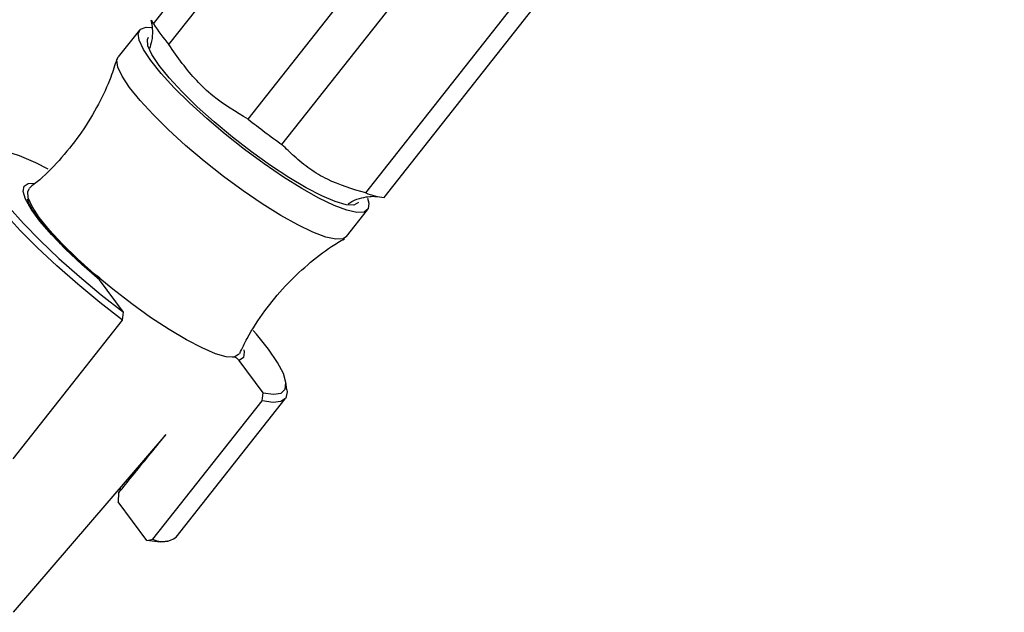
# Model space of a CAD drawing. Units: millimetres. Extents: x 5 to 995, y 5 to 995.
# Drawn here: x 212 to 254, y 184 to 209 of the extents above; entities that cross this region are included whole.
import ezdxf

# ---------------------------------------------------------------- set-up
doc = ezdxf.new("R2010")
doc.units = ezdxf.units.MM

msp = doc.modelspace()

# ---------------------------------------------------------------- linework, layer by layer
at = {"color": 7, "linetype": 'Continuous', "lineweight": 25}
for p, q in [((217.713, 209.141), (244.403, 243.012)), ((218.379, 208.241), (245.07, 242.112)), ((221.787, 205.033), (248.477, 238.904)), ((223.243, 203.935), (249.934, 237.806)), ((226.849, 201.854), (253.539, 235.724)), ((227.639, 201.655), (254.329, 235.526)), ((217.713, 209.141), (217.623, 209.29)), ((217.108, 208.867), (216.198, 207.713)), ((226.016, 199.976), (226.926, 201.131)), ((215.39, 198.118), (215.324, 198.176)), ((216.425, 196.721), (215.39, 198.118)), ((216.378, 196.386), (216.425, 196.721)), ((211.677, 190.42), (216.378, 196.386)), ((222.435, 193.251), (221.401, 194.648)), ((223.458, 193.38), (223.411, 193.717)), ((222.389, 192.916), (222.435, 193.251)), ((217.688, 186.95), (222.389, 192.916)), ((218.684, 187.037), (223.385, 193.002)), ((211.683, 183.808), (218.259, 191.46)), ((216.275, 189.057), (216.249, 189.121)), ((216.211, 188.945), (216.2, 188.562)), ((217.431, 186.9), (216.2, 188.562)), ((217.431, 186.9), (217.688, 186.95)), ((217.996, 186.844), (218.333, 186.877))]:
    msp.add_line(p, q, dxfattribs=at)
at = {"color": 7, "linetype": 'Continuous', "lineweight": 25, "flags": 128}
for points in [[(217.597, 207.55), (217.277, 208.032), (217.093, 208.426), (217.051, 208.722), (217.151, 208.911), (217.392, 208.987), (217.624, 208.974)], [(217.951, 207.346), (217.643, 207.812), (217.476, 208.188), (217.455, 208.461), (217.5, 208.558)], [(216.687, 206.396), (216.367, 206.877), (216.183, 207.272), (216.141, 207.567), (216.198, 207.713)], [(226.918, 201.635), (226.979, 201.411), (226.95, 201.168), (226.779, 201.035), (226.47, 201.016), (226.034, 201.112), (225.482, 201.319), (224.831, 201.633), (224.098, 202.043), (223.306, 202.538), (222.476, 203.104), (221.633, 203.725), (220.802, 204.382), (220.005, 205.057), (219.266, 205.731), (218.606, 206.383), (218.045, 206.995), (217.597, 207.55)], [(226.533, 201.44), (226.337, 201.337), (226, 201.351), (225.536, 201.482), (224.958, 201.726), (224.286, 202.075), (223.541, 202.518), (222.747, 203.041), (221.93, 203.627), (221.115, 204.256), (220.329, 204.91), (219.598, 205.567), (218.944, 206.205), (218.389, 206.805), (217.951, 207.346)], [(226.016, 199.976), (225.869, 199.88), (225.561, 199.861), (225.124, 199.957), (224.572, 200.165), (223.921, 200.478), (223.188, 200.888), (222.396, 201.384), (221.566, 201.95), (220.723, 202.57), (219.892, 203.228), (219.095, 203.903), (218.356, 204.576), (217.696, 205.228), (217.135, 205.841), (216.687, 206.396)], [(216.378, 196.386), (215.404, 197.144), (214.457, 197.925), (213.557, 198.713), (212.724, 199.492), (211.975, 200.245), (211.326, 200.956), (210.791, 201.61), (210.381, 202.194), (210.104, 202.694), (209.967, 203.101), (209.972, 203.406), (210.119, 203.602), (210.383, 203.684)], [(213.185, 202.879), (212.647, 203.148), (211.95, 203.451), (211.36, 203.642), (210.892, 203.72), (210.555, 203.682), (210.357, 203.528), (210.303, 203.263), (210.393, 202.892), (210.626, 202.422), (210.996, 201.866), (211.495, 201.234), (212.112, 200.541), (212.835, 199.803), (213.646, 199.034), (214.527, 198.253), (215.461, 197.476), (216.425, 196.721)], [(212.795, 200.803), (212.487, 201.269), (212.32, 201.645), (212.299, 201.918), (212.381, 202.051)], [(221.403, 194.939), (221.378, 194.898), (221.18, 194.794), (220.844, 194.808), (220.38, 194.939), (219.802, 195.183), (219.13, 195.532), (218.385, 195.975), (217.591, 196.498), (216.774, 197.083), (215.959, 197.713), (215.173, 198.367), (214.442, 199.024), (213.788, 199.662), (213.233, 200.261), (212.795, 200.803)], [(215.282, 198.307), (215.322, 198.273), (215.401, 198.206)], [(222.435, 193.251), (222.885, 193.19), (223.203, 193.245), (223.38, 193.414), (223.414, 193.695), (223.304, 194.081), (223.051, 194.563), (222.662, 195.131), (222.145, 195.772), (222.006, 195.933)], [(223.458, 193.38), (223.466, 193.291), (223.404, 193.029), (223.2, 192.877), (222.859, 192.839), (222.389, 192.916)], [(216.283, 189.161), (216.284, 189.139), (216.23, 188.966)], [(217.996, 186.844), (217.881, 186.839), (217.431, 186.9)]]:
    msp.add_lwpolyline(points, dxfattribs=at)
at = {"color": 8, "linetype": 'Continuous', "lineweight": 25, "flags": 128}
for points in [[(215.39, 198.118), (214.627, 198.783), (213.931, 199.439), (213.324, 200.066), (212.824, 200.643), (212.446, 201.154), (212.202, 201.583), (212.1, 201.918), (212.141, 202.147), (212.326, 202.265), (212.607, 202.273)], [(221.599, 195.111), (221.621, 195), (221.582, 194.768), (221.401, 194.648)]]:
    msp.add_lwpolyline(points, dxfattribs=at)
at = {"color": 7, "linetype": 'Continuous', "lineweight": 25}
for centre, radius, start, end in [((224.186, 213.237), 7.66, 212.3274, 220.7113), ((242.53, 231.023), 33.252, 231.4048, 234.5484), ((227.952, 204.577), 2.938, 247.9368, 263.8691), ((218.114, 187.825), 0.973, 244.0341, 305.8507)]:
    msp.add_arc(centre, radius, start, end, dxfattribs=at)
for points, knots in [([(217.6, 209.283), (217.611, 209.246), (217.64, 209.149), (217.674, 208.834), (217.661, 208.446), (217.573, 208.178), (217.537, 208.071)], [0, 0, 0, 0, 0.180667, 0.473535, 0.790988, 1, 1, 1, 1]), ([(221.787, 205.033), (221.263, 205.342), (220.199, 205.97), (219.123, 207.162), (218.567, 207.968), (218.379, 208.241)], [0, 0, 0, 0, 0.390585, 0.794018, 1, 1, 1, 1]), ([(216.131, 207.608), (216.051, 207.353), (215.845, 206.693), (215.344, 205.635), (214.644, 204.466), (213.785, 203.38), (213.023, 202.578), (212.522, 202.185), (212.372, 202.068)], [0, 0, 0, 0, 0.119218, 0.307676, 0.51525, 0.718202, 0.915998, 1, 1, 1, 1]), ([(226.849, 201.854), (226.281, 202.024), (225.42, 202.282), (224.426, 202.875), (223.795, 203.399), (223.416, 203.767), (223.243, 203.935)], [0, 0, 0, 0, 0.404017, 0.613529, 0.823396, 1, 1, 1, 1]), ([(226.088, 201.384), (226.141, 201.42), (226.337, 201.55), (226.678, 201.653), (227.033, 201.713), (227.263, 201.712), (227.366, 201.696), (227.354, 201.699), (227.351, 201.699)], [0, 0, 0, 0, 0.085435, 0.311033, 0.518265, 0.71435, 0.913162, 1, 1, 1, 1]), ([(215.33, 198.183), (215.273, 198.232), (214.975, 198.483), (214.466, 198.939), (213.846, 199.533), (213.312, 200.094), (212.877, 200.601), (212.556, 201.036), (212.368, 201.355), (212.295, 201.557), (212.295, 201.575), (212.294, 201.583)], [0, 0, 0, 0, 0.031903, 0.164944, 0.297773, 0.429984, 0.561107, 0.690278, 0.815824, 0.918345, 1, 1, 1, 1]), ([(221.426, 194.947), (221.529, 195.165), (221.832, 195.805), (222.483, 196.783), (223.355, 197.849), (224.327, 198.772), (225.188, 199.453), (225.743, 199.776), (225.927, 199.884)], [0, 0, 0, 0, 0.1067517, 0.3136268, 0.5157847, 0.7128128, 0.9048222, 1, 1, 1, 1]), ([(221.401, 194.648), (221.364, 194.685), (221.289, 194.762), (221.177, 194.802), (221.106, 194.786), (221.097, 194.784)], [0, 0, 0, 0, 0.456902, 0.935699, 1, 1, 1, 1]), ([(216.211, 188.945), (216.407, 189.186), (217.081, 190.016), (217.755, 190.846), (218.233, 191.435)], [0, 0, 0, 0, 0.290894, 1, 1, 1, 1])]:
    msp.add_open_spline(points, degree=3, knots=knots, dxfattribs=at)

doc.saveas('drawing.dxf')
